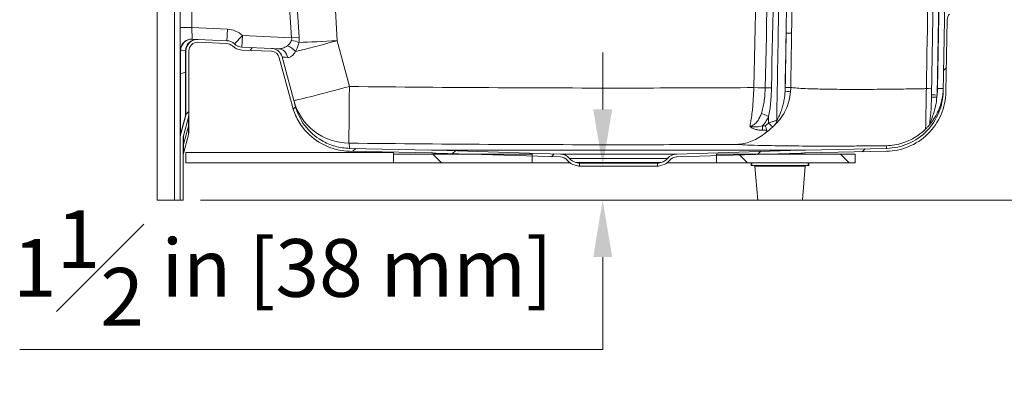
# Model space of a CAD drawing. Units: inches. Extents: x 1 to 206, y 5 to 269.
# Drawn here: x 134 to 177, y 143 to 159 of the extents above; entities that cross this region are included whole.
import ezdxf

# ---------------------------------------------------------------- set-up
doc = ezdxf.new("R2010")
doc.units = ezdxf.units.IN
doc.header["$LTSCALE"] = 25
doc.header["$MEASUREMENT"] = 0
for name, color, linetype, lineweight in [('Dimension (ANSI)', 7, 'Continuous', 18), ('Hatch (ANSI)', 7, 'Continuous', 18), ('Visible (ANSI)', 7, 'Continuous', 18), ('Visible Narrow (ANSI)', 7, 'Continuous', 18)]:
    doc.layers.add(name, color=color, linetype=linetype, lineweight=lineweight)
doc.styles.add('Cut Sheet', font='times.ttf')
doc.dimstyles.new('Cut Sheet', dxfattribs={"dimscale": 25, "dimtxt": 0.1, "dimasz": 0.098425, "dimexe": 0.03, "dimexo": 0.03, "dimgap": 0.0125, "dimtad": 1, "dimdec": 3, "dimrnd": 1e-08, "dimzin": 3, "dimdsep": 46, "dimlunit": 5, "dimtxsty": 'Cut Sheet', "dimcen": 0.09, "dimdle": 0.025, "dimclrd": 256, "dimclre": 256, "dimclrt": 256, "dimadec": 0, "dimazin": 3, "dimtfac": 1, "dimtofl": 0, "dimtmove": 0, "dimatfit": 3, "dimfxl": 1, "dimfrac": 1, "dimtolj": 1, "dimtzin": 12, "dimlwd": -1, "dimlwe": -1, "dimarcsym": 0})

# ---------------------------------------------------------------- blocks, each defined once
blk = doc.blocks.new('*D14')
at = {"layer": 'Defpoints', "color": 0, "transparency": 16777216}
for p in [(173.605, 192.898), (181.105, 192.898), (141.229, 150.89)]:
    blk.add_point(p, dxfattribs=at)
at = {"layer": 'Dimension (ANSI)', "transparency": 16777216}
for p, q in [((174.355, 192.898), (181.855, 192.898)), ((181.105, 153.351), (181.105, 190.438)), ((141.979, 150.89), (181.855, 150.89))]:
    blk.add_line(p, q, dxfattribs=at)
for points in [[(180.695, 190.438), (181.515, 190.438), (181.105, 192.898)], [(180.695, 153.351), (181.515, 153.351), (181.105, 150.89)]]:
    blk.add_solid(points, dxfattribs=at)
at = {"layer": 'Dimension (ANSI)', "transparency": 16777216, "insert": (177.496, 171.894), "char_height": 2.5, "attachment_point": 2, "rotation": 90, "style": 'Cut Sheet'}
blk.add_mtext('\\A1;42 in [1067 mm]', dxfattribs=at)
blk = doc.blocks.new('*D15')
at = {"layer": 'Defpoints', "color": 0, "transparency": 16777216}
for p in [(173.605, 213.398), (187.355, 213.398), (141.229, 150.89)]:
    blk.add_point(p, dxfattribs=at)
at = {"layer": 'Dimension (ANSI)', "transparency": 16777216}
for p, q in [((174.355, 213.398), (188.105, 213.398)), ((187.355, 153.351), (187.355, 210.938)), ((141.979, 150.89), (188.105, 150.89))]:
    blk.add_line(p, q, dxfattribs=at)
for points in [[(186.945, 210.938), (187.765, 210.938), (187.355, 213.398)], [(186.945, 153.351), (187.765, 153.351), (187.355, 150.89)]]:
    blk.add_solid(points, dxfattribs=at)
at = {"layer": 'Dimension (ANSI)', "transparency": 16777216, "insert": (181.32, 182.144), "char_height": 2.5, "attachment_point": 2, "rotation": 90, "style": 'Cut Sheet'}
blk.add_mtext('\\A1;62{\\H1x;\\S1#2;} in [1588 mm]', dxfattribs=at)
blk = doc.blocks.new('*D19')
at = {"layer": 'Defpoints', "color": 0, "transparency": 16777216}
for p in [(159.418, 152.368), (141.229, 150.89), (159.418, 150.89)]:
    blk.add_point(p, dxfattribs=at)
at = {"layer": 'Dimension (ANSI)', "transparency": 16777216}
for p, q in [((159.418, 154.828), (159.418, 157.289)), ((141.979, 150.89), (160.168, 150.89)), ((159.418, 148.429), (159.418, 145.969)), ((159.418, 144.42), (159.418, 145.969)), ((134.147, 144.42), (159.418, 144.42))]:
    blk.add_line(p, q, dxfattribs=at)
for points in [[(159.008, 154.828), (159.828, 154.828), (159.418, 152.368)], [(159.008, 148.429), (159.828, 148.429), (159.418, 150.89)]]:
    blk.add_solid(points, dxfattribs=at)
at = {"layer": 'Dimension (ANSI)', "transparency": 16777216, "insert": (145.552, 150.456), "char_height": 2.5, "attachment_point": 2, "style": 'Cut Sheet'}
blk.add_mtext('\\A1;1{\\H1x;\\S1#2;} in [38 mm]', dxfattribs=at)

msp = doc.modelspace()

# ---------------------------------------------------------------- hatches: boundary and pattern name
at = {"layer": 'Hatch (ANSI)'}
h = msp.add_hatch(dxfattribs=at)
h.set_pattern_fill('ANSI31', color=256, scale=25, style=0)
edge = h.paths.add_edge_path()
edge.add_ellipse((168.62441, 133.06778), major_axis=(-19.99569, -0.41536), ratio=1, start_angle=270, end_angle=270.6)
edge.add_line((167.99969, 153.05802), (162.62436, 152.89003))
edge.add_ellipse((162.62436, 152.39003), major_axis=(-0.5, 0), ratio=1, start_angle=270, end_angle=321.394621)
edge.add_ellipse((161.84289, 153.01398), major_axis=(-0.31198, -0.39073), ratio=1, start_angle=51.275379, end_angle=90, ccw=False)
edge.add_line((161.95256, 152.52616), (161.84601, 152.50221))
edge.add_ellipse((161.73635, 152.99003), major_axis=(-0.48782, -0.10967), ratio=1, start_angle=77.33, end_angle=90, ccw=False)
edge.add_line((161.73635, 152.49003), (161.79186, 152.49003))
edge.add_line((161.79186, 152.49003), (161.79186, 152.3675))
edge.add_ellipse((161.73635, 152.99003), major_axis=(0.62253, 0.05551), ratio=1, start_angle=270, end_angle=277.574532)
edge.add_line((161.87343, 152.38025), (161.97998, 152.4042))
edge.add_ellipse((161.84289, 153.01398), major_axis=(0.60978, 0.13708), ratio=1, start_angle=270, end_angle=308.724621)
edge.add_ellipse((162.62436, 152.39003), major_axis=(-0.29305, 0.23398), ratio=1, start_angle=308.605379, end_angle=360, ccw=False)
edge.add_ellipse((162.62436, 152.39003), major_axis=(0.375, 0), ratio=1, start_angle=89.723058, end_angle=90, ccw=False)
edge.add_line((162.62617, 152.76503), (164.35436, 152.81904))
edge.add_line((164.35436, 152.81904), (166.62611, 152.89003))
edge.add_line((166.62611, 152.89003), (168.00359, 152.93308))
edge.add_ellipse((168.62441, 133.06778), major_axis=(19.8653, 0.62082), ratio=1, start_angle=89.4, end_angle=90, ccw=False)
edge.add_line((168.21165, 152.93849), (171.72796, 153.01153))
edge.add_spline(control_points=[(171.72796, 153.01153), (172.04754, 153.01817), (172.36325, 153.08313), (172.97628, 153.33161), (173.26495, 153.52065), (173.75359, 153.99876), (173.94887, 154.28325), (174.21941, 154.91106), (174.29207, 155.24839), (174.29804, 155.59016)], knot_values=[-10.24965729, -10.24965729, -10.24965729, -10.24965729, -7.81386608, -7.81386608, -5.20924405, -5.20924405, -2.60462203, -2.60462203, 0, 0, 0, 0], degree=3, periodic=0)
edge.add_line((174.29804, 155.59016), (174.35249, 158.70948))
edge.add_ellipse((174.72743, 158.70294), major_axis=(0.00654, 0.37494), ratio=1, start_angle=48.593676, end_angle=90, ccw=False)
edge.add_ellipse((173.98905, 159.37732), major_axis=(0.42149, 0.46149), ratio=1, start_angle=270, end_angle=311.406324)
edge.add_line((174.61395, 159.36642), (174.85005, 172.89221))
edge.add_ellipse((174.97503, 172.89003), major_axis=(0.00218, 0.12498), ratio=1, start_angle=1, end_angle=90, ccw=False)
edge.add_line((174.97503, 173.01503), (175.72936, 173.01503))
edge.add_ellipse((175.72936, 173.39003), major_axis=(0.375, 0), ratio=1, start_angle=270, end_angle=360)
edge.add_line((176.10436, 173.39003), (176.10436, 174.14003))
edge.add_line((176.10436, 174.14003), (175.97936, 174.14003))
edge.add_line((175.97936, 174.14003), (175.97936, 173.39003))
edge.add_ellipse((175.72936, 173.39003), major_axis=(0, -0.25), ratio=1, start_angle=0, end_angle=90, ccw=False)
edge.add_line((175.72936, 173.14003), (174.97936, 173.14003))
edge.add_line((174.97936, 173.14003), (174.97503, 173.14003))
edge.add_ellipse((174.97503, 172.89003), major_axis=(-0.25, 0), ratio=1, start_angle=270, end_angle=359)
edge.add_line((174.72507, 172.8944), (174.48897, 159.3686))
edge.add_ellipse((173.98905, 159.37732), major_axis=(-0.00873, -0.49992), ratio=1, start_angle=48.593676, end_angle=90, ccw=False)
edge.add_ellipse((174.72743, 158.70294), major_axis=(-0.33719, -0.36919), ratio=1, start_angle=270, end_angle=311.406324)
edge.add_line((174.22751, 158.71167), (174.17306, 155.59234))
edge.add_spline(control_points=[(174.17306, 155.59234), (174.16775, 155.28795), (174.10688, 154.98707), (173.87217, 154.40245), (173.69304, 154.12693), (173.23925, 153.66006), (172.96893, 153.47317), (172.37186, 153.21354), (172.05083, 153.14327), (171.72536, 153.13651)], knot_values=[-9.76157837, -9.76157837, -9.76157837, -9.76157837, -7.44177722, -7.44177722, -4.96118481, -4.96118481, -2.48059241, -2.48059241, 0, 0, 0, 0], degree=3, periodic=0)
edge.add_line((171.72536, 153.13651), (168.20905, 153.06347))
edge = h.paths.add_edge_path()
edge.add_ellipse((141.85436, 157.35681), major_axis=(-0.49952, 0.02181), ratio=1, start_angle=270, end_angle=362.5)
edge.add_line((141.35436, 157.35681), (141.35436, 154.6529))
edge.add_ellipse((140.85436, 154.6529), major_axis=(0, -0.5), ratio=1, start_angle=75, end_angle=90, ccw=False)
edge.add_line((141.33732, 154.52349), (141.12139, 153.71764))
edge.add_ellipse((141.60436, 153.58823), major_axis=(-0.12941, -0.48296), ratio=1, start_angle=270, end_angle=285)
edge.add_line((141.10436, 153.58823), (141.10436, 150.89003))
edge.add_line((141.10436, 150.89003), (141.22936, 150.89003))
edge.add_line((141.22936, 150.89003), (141.22936, 153.58823))
edge.add_ellipse((141.60436, 153.58823), major_axis=(0, 0.375), ratio=1, start_angle=75, end_angle=90, ccw=False)
edge.add_line((141.24213, 153.68529), (141.45806, 154.49113))
edge.add_ellipse((140.85436, 154.6529), major_axis=(0.16176, 0.6037), ratio=1, start_angle=270, end_angle=285)
edge.add_line((141.47936, 154.6529), (141.47936, 157.35681))
edge.add_ellipse((141.85436, 157.35681), major_axis=(0, 0.375), ratio=1, start_angle=357.5, end_angle=450, ccw=False)
edge.add_line((141.87071, 157.73145), (143.12069, 157.67688))
edge.add_ellipse((143.10434, 157.30223), major_axis=(0.37464, -0.01636), ratio=1, start_angle=48.590378, end_angle=90, ccw=False)
edge.add_ellipse((143.79786, 158.02267), major_axis=(0.45027, -0.43345), ratio=1, start_angle=270, end_angle=311.409622)
edge.add_line((143.7706, 157.39826), (145.05486, 157.34219))
edge.add_ellipse((145.0385, 156.96755), major_axis=(0.37464, -0.01636), ratio=1, start_angle=17.5, end_angle=90, ccw=False)
edge.add_line((145.40072, 157.06461), (145.96538, 154.95728))
edge.add_spline(control_points=[(145.96538, 154.95728), (146.02314, 154.74173), (146.10815, 154.53441), (146.32856, 154.14631), (146.46306, 153.96711), (146.85684, 153.56198), (147.14067, 153.36574), (147.76759, 153.09313), (148.10468, 153.01935), (148.44642, 153.01225)], knot_values=[-8.61019091, -8.61019091, -8.61019091, -8.61019091, -6.90971748, -6.90971748, -5.20924405, -5.20924405, -2.60462203, -2.60462203, 0, 0, 0, 0], degree=3, periodic=0)
edge.add_line((148.44642, 153.01225), (151.99706, 152.93849))
edge.add_ellipse((151.5843, 133.06778), major_axis=(19.87071, -0.41276), ratio=1, start_angle=89.4, end_angle=90, ccw=False)
edge.add_line((152.20512, 152.93308), (153.5826, 152.89003))
edge.add_line((153.5826, 152.89003), (156.35436, 152.80341))
edge.add_line((156.35436, 152.80341), (157.58254, 152.76503))
edge.add_ellipse((157.58436, 152.39003), major_axis=(0.375, 0.00181), ratio=1, start_angle=89.723058, end_angle=90, ccw=False)
edge.add_ellipse((157.58436, 152.39003), major_axis=(0.375, 0), ratio=1, start_angle=38.605379, end_angle=90, ccw=False)
edge.add_ellipse((158.36582, 153.01398), major_axis=(0.38997, -0.48841), ratio=1, start_angle=270, end_angle=308.724621)
edge.add_line((158.22873, 152.4042), (158.33528, 152.38025))
edge.add_ellipse((158.47236, 152.99003), major_axis=(0.60978, -0.13708), ratio=1, start_angle=270, end_angle=277.574532)
edge.add_line((158.41686, 152.3675), (158.41686, 152.49003))
edge.add_line((158.41686, 152.49003), (158.47236, 152.49003))
edge.add_ellipse((158.47236, 152.99003), major_axis=(-0.5, 0), ratio=1, start_angle=77.33, end_angle=90, ccw=False)
edge.add_line((158.3627, 152.50221), (158.25615, 152.52616))
edge.add_ellipse((158.36582, 153.01398), major_axis=(-0.48782, 0.10967), ratio=1, start_angle=51.275379, end_angle=90, ccw=False)
edge.add_ellipse((157.58436, 152.39003), major_axis=(-0.31198, 0.39073), ratio=1, start_angle=270, end_angle=321.394621)
edge.add_line((157.58436, 152.89003), (152.20902, 153.05802))
edge.add_ellipse((151.5843, 133.06778), major_axis=(-19.99024, 0.62473), ratio=1, start_angle=270, end_angle=270.6)
edge.add_line((151.99966, 153.06347), (148.44902, 153.13722))
edge.add_spline(control_points=[(148.44902, 153.13722), (148.23653, 153.14163), (148.02547, 153.17313), (147.61643, 153.28874), (147.42011, 153.37239), (146.95591, 153.64448), (146.7099, 153.86238), (146.31524, 154.38021), (146.17038, 154.67519), (146.08612, 154.98963)], knot_values=[-8.20018182, -8.20018182, -8.20018182, -8.20018182, -6.58068332, -6.58068332, -4.96118481, -4.96118481, -2.48059241, -2.48059241, 0, 0, 0, 0], degree=3, periodic=0)
edge.add_line((146.08612, 154.98963), (145.52147, 157.09696))
edge.add_ellipse((145.0385, 156.96755), major_axis=(-0.12941, 0.48296), ratio=1, start_angle=270, end_angle=342.5)
edge.add_line((145.06031, 157.46707), (143.77605, 157.52315))
edge.add_ellipse((143.79786, 158.02267), major_axis=(-0.49952, 0.02181), ratio=1, start_angle=48.590378, end_angle=90, ccw=False)
edge.add_ellipse((143.10434, 157.30223), major_axis=(-0.36022, 0.34676), ratio=1, start_angle=270, end_angle=311.409622)
edge.add_line((143.12615, 157.80176), (141.87616, 157.85633))
h = msp.add_hatch(dxfattribs=at)
h.set_pattern_fill('ANSI31', color=256, scale=25, angle=90, style=0)
h.paths.add_polyline_path([(170.35436, 152.51503), (170.35436, 152.89003), (166.62611, 152.89003), (164.35436, 152.89003), (164.35436, 152.81904), (164.35436, 152.51503)])
h.paths.add_polyline_path([(150.35436, 152.89003), (150.35436, 152.51503), (156.35436, 152.51503), (156.35436, 152.80341), (156.35436, 152.89003), (153.5826, 152.89003)])

# ---------------------------------------------------------------- linework, layer by layer
at = {"layer": 'Visible (ANSI)'}
for p, q in [((140.10436, 150.89003), (140.10436, 174.14003)), ((141.10436, 172.89003), (141.10436, 158.36868)), ((173.97507, 172.8944), (173.67055, 155.44848)), ((174.26125, 160.64486), (174.22751, 158.71167)), ((141.10436, 158.36868), (141.10436, 157.36793)), ((174.22751, 158.71167), (174.17306, 155.59234)), ((174.29804, 155.59016), (174.35249, 158.70948)), ((141.84209, 157.85782), (141.6316, 157.86701)), ((141.87616, 157.85633), (141.84209, 157.85782)), ((141.87071, 157.73145), (143.12069, 157.67688)), ((143.12615, 157.80176), (141.87616, 157.85633)), ((145.06031, 157.46707), (143.77605, 157.52315)), ((141.10436, 157.36793), (141.10436, 156.35579)), ((141.35436, 157.35681), (141.35436, 154.6529)), ((141.47936, 154.6529), (141.47936, 157.35681)), ((143.7706, 157.39826), (145.05486, 157.34219)), ((145.35601, 157.45416), (145.06031, 157.46707)), ((145.40072, 157.06461), (145.96538, 154.95728)), ((146.08612, 154.98963), (145.52147, 157.09696)), ((141.10436, 156.35579), (141.10436, 153.62526)), ((173.67055, 155.44848), (173.66897, 155.35837)), ((141.33732, 154.52349), (141.12139, 153.71764)), ((141.47936, 154.6529), (141.47936, 154.26028)), ((141.24213, 153.68529), (141.45806, 154.49113)), ((141.47936, 153.88887), (141.47936, 154.26028)), ((141.45806, 153.72711), (141.24213, 152.92126)), ((141.10436, 153.62526), (141.10436, 153.58823)), ((141.10436, 153.58823), (141.10436, 150.89003)), ((141.22936, 150.89003), (141.22936, 153.58823)), ((150.35436, 152.95253), (141.35436, 152.95253)), ((141.35436, 152.51503), (141.35436, 152.95253)), ((148.44642, 153.01225), (151.99706, 152.93849)), ((151.99966, 153.06347), (148.44902, 153.13722)), ((150.35436, 152.89003), (150.35436, 152.95253)), ((150.35436, 152.89003), (150.35436, 152.51503)), ((156.35436, 152.89003), (150.35436, 152.89003)), ((152.20512, 152.93308), (157.58254, 152.76503)), ((157.58436, 152.89003), (152.20902, 153.05802)), ((156.35436, 152.51503), (156.35436, 152.89003)), ((162.62436, 152.89003), (157.58436, 152.89003)), ((167.99969, 153.05802), (162.62436, 152.89003)), ((162.62617, 152.76503), (168.00359, 152.93308)), ((170.35436, 152.89003), (164.35436, 152.89003)), ((164.35436, 152.89003), (164.35436, 152.51503)), ((171.72536, 153.13651), (168.20905, 153.06347)), ((168.21165, 152.93849), (171.72796, 153.01153)), ((170.35436, 152.51503), (170.35436, 152.89003)), ((150.35436, 152.51503), (141.35436, 152.51503)), ((150.35436, 152.51503), (156.35436, 152.51503)), ((157.98942, 152.51503), (156.35436, 152.51503)), ((157.58617, 152.76503), (157.58254, 152.76503)), ((158.22873, 152.4042), (158.33528, 152.38025)), ((158.3627, 152.50221), (158.25615, 152.52616)), ((158.41686, 152.3675), (158.41686, 152.49003)), ((158.41686, 152.49003), (158.47236, 152.49003)), ((161.79186, 152.3675), (158.41686, 152.3675)), ((158.47236, 152.49003), (161.73635, 152.49003)), ((161.73635, 152.49003), (161.79186, 152.49003)), ((161.79186, 152.49003), (161.79186, 152.3675)), ((161.95256, 152.52616), (161.84601, 152.50221)), ((161.87343, 152.38025), (161.97998, 152.4042)), ((164.35436, 152.51503), (162.21929, 152.51503)), ((162.62617, 152.76503), (162.62254, 152.76503)), ((164.35436, 152.51503), (170.35436, 152.51503)), ((165.85436, 152.51503), (165.85436, 152.39003)), ((165.88561, 152.39003), (165.85436, 152.39003)), ((168.32311, 152.39003), (165.88561, 152.39003)), ((168.35436, 152.39003), (168.32311, 152.39003)), ((168.35436, 152.39003), (168.35436, 152.51503)), ((166.13769, 150.89003), (166.01016, 152.36148)), ((168.07102, 150.89003), (168.19855, 152.36148)), ((140.10436, 150.89003), (140.85436, 150.89003)), ((140.85436, 150.89003), (141.10436, 150.89003)), ((141.10436, 150.89003), (141.22936, 150.89003)), ((168.07102, 150.89003), (166.13769, 150.89003))]:
    msp.add_line(p, q, dxfattribs=at)
for centre, radius, start, end in [((174.72743, 158.70294), 0.375, 137.593676, 179), ((141.85436, 157.35681), 0.5, 87.5, 180), ((141.85436, 157.35681), 0.375, 87.5, 180), ((143.10434, 157.30223), 0.375, 46.090378, 87.5), ((143.10434, 157.30223), 0.5, 46.090378, 87.5), ((143.79786, 158.02267), 0.625, 226.090378, 267.5), ((143.79786, 158.02267), 0.5, 226.090378, 267.5), ((145.0385, 156.96755), 0.375, 15, 87.5), ((145.0385, 156.96755), 0.5, 15, 87.5), ((140.85436, 154.6529), 0.5, 345, 0), ((140.85436, 154.6529), 0.625, 345, 0), ((141.60436, 153.58823), 0.5, 165, 180), ((141.60436, 153.58823), 0.375, 165, 180), ((140.85436, 153.88887), 0.625, 345, 0), ((141.60436, 152.82421), 0.375, 165, 180), ((151.5843, 133.06778), 19.875, 88.21, 88.81), ((151.5843, 133.06778), 20, 88.21, 88.81), ((157.58436, 152.39003), 0.5, 38.605379, 90), ((162.62436, 152.39003), 0.5, 90, 141.394621), ((168.62441, 133.06778), 20, 91.19, 91.79), ((168.62441, 133.06778), 19.875, 91.19, 91.79), ((157.58436, 152.39003), 0.375, 38.605379, 90.276942), ((158.36582, 153.01398), 0.625, 218.605379, 257.33), ((158.36582, 153.01398), 0.5, 218.605379, 257.33), ((158.47236, 152.99003), 0.625, 257.33, 264.904532), ((158.47236, 152.99003), 0.5, 257.33, 270), ((161.73635, 152.99003), 0.5, 270, 282.67), ((161.73635, 152.99003), 0.625, 275.095468, 282.67), ((161.84289, 153.01398), 0.5, 282.67, 321.394621), ((161.84289, 153.01398), 0.625, 282.67, 321.394621), ((162.62436, 152.39003), 0.375, 89.723058, 141.394621), ((165.97903, 152.35878), 0.03125, 4.953257, 90), ((168.22968, 152.35878), 0.03125, 90, 175.046743)]:
    msp.add_arc(centre, radius, start, end, dxfattribs=at)
for points, knots in [([(174.17306, 155.59234), (174.16775, 155.28795), (174.10688, 154.98707), (173.87217, 154.40245), (173.69304, 154.12693), (173.23925, 153.66006), (172.96893, 153.47317), (172.37186, 153.21354), (172.05083, 153.14327), (171.72536, 153.13651)], [-9.76157837, -9.76157837, -9.76157837, -9.76157837, -7.44177722, -7.44177722, -4.96118481, -4.96118481, -2.48059241, -2.48059241, 0, 0, 0, 0]), ([(171.72796, 153.01153), (172.04754, 153.01817), (172.36325, 153.08313), (172.97628, 153.33161), (173.26495, 153.52065), (173.75359, 153.99876), (173.94887, 154.28325), (174.21941, 154.91106), (174.29207, 155.24839), (174.29804, 155.59016)], [-10.24965729, -10.24965729, -10.24965729, -10.24965729, -7.81386608, -7.81386608, -5.20924405, -5.20924405, -2.60462203, -2.60462203, 0, 0, 0, 0]), ([(145.96538, 154.95728), (146.02314, 154.74173), (146.10815, 154.53441), (146.32856, 154.14631), (146.46306, 153.96711), (146.85684, 153.56198), (147.14067, 153.36574), (147.76759, 153.09313), (148.10468, 153.01935), (148.44642, 153.01225)], [-8.61019091, -8.61019091, -8.61019091, -8.61019091, -6.90971748, -6.90971748, -5.20924405, -5.20924405, -2.60462203, -2.60462203, 0, 0, 0, 0]), ([(148.44902, 153.13722), (148.23653, 153.14163), (148.02547, 153.17313), (147.61643, 153.28874), (147.42011, 153.37239), (146.95591, 153.64448), (146.7099, 153.86238), (146.31524, 154.38021), (146.17038, 154.67519), (146.08612, 154.98963)], [-8.20018182, -8.20018182, -8.20018182, -8.20018182, -6.58068332, -6.58068332, -4.96118481, -4.96118481, -2.48059241, -2.48059241, 0, 0, 0, 0]), ([(166.46676, 154.10814), (166.46682, 154.10797), (166.46689, 154.10779), (166.47388, 154.08876), (166.48076, 154.06997), (166.49415, 154.03318), (166.50064, 154.01526), (166.51694, 153.97013), (166.52604, 153.94476), (166.5336, 153.92369)], [-0.560454114, -0.560454114, -0.560454114, -0.560454114, -0.55902305, -0.55902305, -0.406094143, -0.406094143, -0.252703307, -0.252703307, 0, 0, 0, 0]), ([(173.6138, 154.19361), (173.60961, 154.18854), (173.6051, 154.18312), (173.58937, 154.16432), (173.57736, 154.15019), (173.54816, 154.11656), (173.52922, 154.09528), (173.47971, 154.04162), (173.44771, 154.00848), (173.41458, 153.97593)], [0.381717897, 0.381717897, 0.381717897, 0.381717897, 0.44434413, 0.44434413, 0.587934673, 0.587934673, 0.785294905, 0.785294905, 1.064529236, 1.064529236, 1.064529236, 1.064529236]), ([(173.68331, 154.28189), (173.68316, 154.28169), (173.68301, 154.28149), (173.66424, 154.2565), (173.64684, 154.23431), (173.6254, 154.20773), (173.61952, 154.20053), (173.6138, 154.19361)], [-0.002202828, -0.002202828, -0.002202828, -0.002202828, 0, 0, 0.273310281, 0.273310281, 0.37515226, 0.37515226, 0.37515226, 0.37515226]), ([(166.47453, 153.80303), (166.45086, 153.78434), (166.42695, 153.76608), (166.21559, 153.61025), (166.02063, 153.50384), (165.62917, 153.35621), (165.43128, 153.31496), (165.23726, 153.30891), (165.2369, 153.3089), (165.23653, 153.30889)], [-5.01237486, -5.01237486, -5.01237486, -5.01237486, -4.7098543, -4.7098543, -2.36356211, -2.36356211, 0, 0, 0.00446533, 0.00446533, 0.00446533, 0.00446533]), ([(166.47453, 153.80303), (166.50188, 153.82463), (166.52018, 153.84678), (166.53298, 153.8755), (166.53538, 153.88317), (166.5382, 153.90184), (166.53747, 153.9129), (166.5336, 153.92369)], [0, 0, 0, 0, 0.345838745, 0.345838745, 0.466504743, 0.466504743, 0.634408779, 0.634408779, 0.634408779, 0.634408779]), ([(173.41458, 153.97593), (173.3095, 153.87268), (173.19732, 153.78037), (172.877, 153.55835), (172.6567, 153.4496), (172.197, 153.29876), (171.95606, 153.25657), (171.71162, 153.25012), (171.71115, 153.25011), (171.71068, 153.2501)], [5.41879259, 5.41879259, 5.41879259, 5.41879259, 6.74828768, 6.74828768, 9.0612952, 9.0612952, 11.3870626, 11.3870626, 11.39151358, 11.39151358, 11.39151358, 11.39151358])]:
    msp.add_open_spline(points, degree=3, knots=knots, dxfattribs=at)
at = {"layer": 'Visible Narrow (ANSI)'}
for p, q in [((140.85436, 172.89003), (140.85436, 150.89003)), ((141.60436, 158.36868), (141.60436, 172.89003)), ((147.9094, 157.80069), (147.11837, 172.8944)), ((166.35385, 172.8944), (165.96428, 155.76896)), ((173.91179, 155.44848), (174.21631, 172.8944)), ((174.23383, 172.8944), (173.9342, 155.72847)), ((141.10436, 158.36868), (141.60436, 158.36868)), ((141.62616, 157.86735), (141.60436, 158.36868)), ((143.14796, 158.30128), (141.60436, 158.36868)), ((143.12615, 157.80176), (143.14796, 158.30128)), ((143.4511, 157.66245), (143.79786, 158.02267)), ((143.79786, 158.02267), (143.77605, 157.52315)), ((145.93362, 157.92942), (143.79786, 158.02267)), ((146.26093, 157.95316), (145.93362, 157.92942)), ((148.44049, 155.81864), (147.9094, 157.80069)), ((141.12139, 156.36707), (141.12139, 157.37921)), ((141.12683, 157.37877), (141.33732, 157.36958)), ((141.33732, 157.36958), (141.33732, 156.4373)), ((141.12139, 156.36707), (141.33732, 156.4373)), ((141.12139, 153.7518), (141.12139, 156.36707)), ((141.33732, 156.4373), (141.33732, 154.53975)), ((141.12139, 153.7518), (141.33732, 154.53975)), ((141.33732, 154.53975), (141.33732, 154.52349)), ((166.60992, 154.51941), (166.60494, 154.2342)), ((141.24213, 153.30294), (141.45806, 154.10024)), ((141.45806, 154.10024), (141.45806, 154.49113)), ((141.45806, 154.10024), (141.45806, 153.72711)), ((141.12139, 153.71764), (141.12139, 153.7518)), ((141.24213, 153.68529), (141.24213, 153.30294)), ((141.24213, 152.92126), (141.24213, 153.30294)), ((168.20905, 153.06347), (151.99966, 153.06347)), ((152.20902, 153.05802), (167.99969, 153.05802)), ((162.23362, 152.70201), (157.97509, 152.70201)), ((158.25615, 152.52616), (161.95256, 152.52616)), ((161.84601, 152.50221), (158.3627, 152.50221)), ((165.88561, 152.39003), (165.88561, 152.51503)), ((168.32311, 152.51503), (168.32311, 152.39003)), ((168.19855, 152.36148), (166.01016, 152.36148))]:
    msp.add_line(p, q, dxfattribs=at)
msp.add_arc((143.10434, 157.30223), 1, 46.090378, 87.5, dxfattribs=at)
for centre, major_axis, ratio, start_param, end_param in [((141.10176, 287.74177), (9.00869, -171.89599), 0.0174285, 5.44319031, 5.56740321), ((141.10176, 287.74177), (9.00823, -171.88729), 0.01452448, 5.4432892, 5.56740321), ((167.35904, 158.13559), (0.24997, -0.0038), 0.01693033, 4.74755172, 6.14078682), ((141.60436, 157.36793), (-0.5, 0), 0.9997915, 4.66876483, 6.28318531), ((141.60436, 157.36793), (0.05976, 0.49642), 0.96588862, 0.07885898, 1.6639889), ((141.60979, 157.36749), (0.02181, 0.49952), 0.96617597, 0, 1.59039458), ((141.82028, 157.3583), (0.02181, 0.49952), 0.96617597, 0, 1.59039458), ((141.63314, 158.36742), (-0.00651, 0.50053), 0.53259833, 3.09100621, 3.11140762), ((145.73364, 157.22693), (0.41801, -0.27435), 0.65532329, 1.05480586, 1.94292847), ((145.91989, 157.70094), (0.49078, -0.09557), 0.22646372, 0.87394401, 1.60470569), ((147.9094, 157.84432), (-2.41481, -0.64705), 0.0168579, 0.71696364, 1.5662793), ((147.9094, 157.84432), (2.49657, 0.13084), 0.0174285, 3.98521524, 4.71147559), ((141.60436, 157.36793), (-0.5, 0), 0.08715574, 6.02138592, 6.28318531), ((141.15018, 158.3787), (-0.0218, -0.99998), 0.26679349, 6.25695657, 6.27735798), ((140.85436, 157.40047), (-0.49999, 0.04399), 0.08649123, 3.14920245, 3.41100184), ((145.3342, 156.95464), (0.02181, 0.49952), 0.89752786, 4.99537028, 6.28318531), ((148.1811, 156.83034), (-2.65963, 0.26663), 0.00294936, 5.84701806, 6.28430123), ((141.60436, 156.35579), (-0.5, 0), 0.08715574, 6.02138592, 6.28318531), ((140.85436, 156.44858), (0.5, 0), 0.08715574, 6.02138592, 6.28318531), ((148.44049, 155.86227), (-2.41481, -0.64705), 0.0168579, 0, 1.5662793), ((148.44049, 155.86227), (-0.02697, -2.49985), 0.00018831, 0.01774985, 1.55334405), ((167.32333, 155.78187), (0.24997, -0.00378), 0.01693299, 4.74755044, 6.13567581), ((165.96428, 155.77768), (0.49987, -0.01137), 0.01744789, 4.71278588, 6.17248799), ((166.83366, 155.75622), (-0.3749, 0.00859), 0.01592084, 4.98551282, 6.17249082), ((167.3145, 155.61492), (0.24897, -0.02262), 0.01423237, 4.74872737, 6.13419816), ((173.42541, 155.72928), (0.24996, -0.00436), 0.01606836, 4.79507211, 6.28318531), ((173.91894, 155.354), (-0.24996, 0.00436), 0.02111568, 4.77324879, 6.28318532), ((173.92051, 155.44412), (-0.24996, 0.00436), 0.0168512, 4.7475897, 6.28318531), ((173.92547, 155.73284), (0.24996, -0.00436), 0.0168512, 4.7475897, 6.28318531), ((148.44049, 155.86227), (-2.41481, -0.64705), 0.99983017, 0, 1.29825562), ((140.85436, 154.66628), (0.5, 0), 0.97778898, 6.02138592, 6.28318531), ((166.60992, 154.51286), (-0.34418, 0.14889), 0.01601828, 4.71931822, 5.86269643), ((140.85436, 154.26028), (0.625, 0), 0.98938854, 6.02138592, 6.28318531), ((166.3457, 154.11172), (-0.0016, 0.24999), 0.00011197, 1.58825398, 2.42948961), ((166.60494, 154.23856), (0.17603, -0.17752), 0.01228986, 4.72478159, 6.21730285), ((166.72487, 154.35783), (0.1584, -0.19342), 0.9065854, 0.18454173, 0.90904774), ((141.60436, 153.62526), (-0.5, 0), 0.97778898, 6.02138592, 6.28318531), ((141.60436, 153.20692), (-0.375, 0), 0.98938854, 6.02138592, 6.28318531)]:
    msp.add_ellipse(centre, major_axis=major_axis, ratio=ratio, start_param=start_param, end_param=end_param, dxfattribs=at)
for points, knots in [([(166.85249, 172.89602), (166.78974, 170.14921), (166.72697, 167.4024), (166.59649, 161.6922), (166.52877, 158.72881), (166.46107, 155.76542)], [1.65111473, 1.65111473, 1.65111473, 1.65111473, 22.5900372, 22.5900372, 45.1800744, 45.1800744, 45.1800744, 45.1800744]), ([(166.73267, 155.76428), (166.79249, 158.7278), (166.85233, 161.69133), (166.96763, 167.40182), (167.0231, 170.14879), (167.07856, 172.89576)], [-45.1800744, -45.1800744, -45.1800744, -45.1800744, -22.5900372, -22.5900372, -1.65078689, -1.65078689, -1.65078689, -1.65078689]), ([(167.28615, 172.89556), (167.25415, 171.07314), (167.22216, 169.25073), (167.16111, 165.77381), (167.13205, 164.1193), (167.103, 162.46479), (167.07709, 160.98917), (167.05118, 159.51354), (167.00369, 156.80937), (166.98211, 155.58082), (166.96054, 154.35227)], [1.62268372, 1.62268372, 1.62268372, 1.62268372, 15.51364075, 15.51364075, 28.12482146, 28.12482146, 28.12482146, 39.37244099, 39.37244099, 48.73683519, 48.73683519, 48.73683519, 48.73683519]), ([(167.5966, 172.14855), (167.55813, 169.81233), (167.51983, 167.47612), (167.44356, 162.80367), (167.40558, 160.46745), (167.36776, 158.13122)], [0, 0, 0, 0, 17.80695583, 17.80695583, 35.61391165, 35.61391165, 35.61391165, 35.61391165]), ([(167.60647, 158.13122), (167.64217, 160.46749), (167.67813, 162.80375), (167.75056, 167.47626), (167.78705, 169.81251), (167.82381, 172.14876)], [-35.61391165, -35.61391165, -35.61391165, -35.61391165, -17.80695583, -17.80695583, 0, 0, 0, 0]), ([(173.72246, 172.14876), (173.67646, 169.41147), (173.63041, 166.67417), (173.53825, 161.19955), (173.49214, 158.46224), (173.44599, 155.72492)], [0, 0, 0, 0, 20.86425911, 20.86425911, 41.72851822, 41.72851822, 41.72851822, 41.72851822]), ([(145.93362, 157.92942), (145.93723, 157.91017), (145.93833, 157.89074), (145.93533, 157.8524), (145.93123, 157.8335), (145.92489, 157.81526)], [0, 0, 0, 0, 0.29263694, 0.29263694, 0.58527388, 0.58527388, 0.58527388, 0.58527388]), ([(146.25148, 157.72484), (146.25712, 157.7615), (146.2609, 157.7994), (146.26413, 157.87609), (146.26358, 157.91485), (146.26093, 157.95316)], [-0.58527388, -0.58527388, -0.58527388, -0.58527388, -0.29263694, -0.29263694, 0, 0, 0, 0]), ([(167.32322, 155.61056), (167.33751, 156.41909), (167.35179, 157.22761), (167.36664, 158.06783), (167.3672, 158.09953), (167.36776, 158.13122)], [-45.53522391, -45.53522391, -45.53522391, -45.53522391, -39.37244099, -39.37244099, -39.13083526, -39.13083526, -39.13083526, -39.13083526]), ([(145.74914, 157.58186), (145.70324, 157.54663), (145.65062, 157.51835), (145.53257, 157.47208), (145.4658, 157.45735), (145.38668, 157.45355), (145.37124, 157.4535), (145.35601, 157.45416)], [0, 0, 0, 0, 0.87366581, 0.87366581, 1.94557439, 1.94557439, 2.20869816, 2.20869816, 2.20869816, 2.20869816]), ([(145.92489, 157.81526), (145.91362, 157.78287), (145.89815, 157.75146), (145.86718, 157.70284), (145.85357, 157.68449), (145.81858, 157.64304), (145.79591, 157.62054), (145.76431, 157.59379), (145.75677, 157.58772), (145.74914, 157.58186)], [-3.6761573, -3.6761573, -3.6761573, -3.6761573, -3.1563268, -3.1563268, -2.81696379, -2.81696379, -2.34315819, -2.34315819, -2.1988058, -2.1988058, -2.1988058, -2.1988058]), ([(146.09627, 157.32982), (146.10285, 157.33985), (146.10937, 157.35024), (146.13672, 157.39592), (146.15647, 157.43421), (146.18719, 157.50449), (146.19922, 157.53555), (146.22684, 157.61763), (146.2409, 157.67049), (146.25148, 157.72484)], [2.1988058, 2.1988058, 2.1988058, 2.1988058, 2.34315819, 2.34315819, 2.81696379, 2.81696379, 3.1563268, 3.1563268, 3.6761573, 3.6761573, 3.6761573, 3.6761573]), ([(145.7708, 157.07532), (145.78366, 157.07411), (145.79667, 157.07431), (145.86318, 157.08236), (145.91879, 157.11184), (146.01616, 157.20389), (146.05921, 157.26001), (146.09627, 157.32982)], [-2.20869816, -2.20869816, -2.20869816, -2.20869816, -1.94557439, -1.94557439, -0.87366581, -0.87366581, 0, 0, 0, 0]), ([(165.96428, 155.76896), (164.42062, 155.75959), (162.87693, 155.75365), (161.33324, 155.7516), (159.18442, 155.74875), (157.03557, 155.75354), (152.73795, 155.77697), (150.58918, 155.79546), (148.44049, 155.81864)], [20.98495955, 20.98495955, 20.98495955, 20.98495955, 32.74789012, 32.74789012, 32.74789012, 49.12183518, 49.12183518, 65.49578024, 65.49578024, 65.49578024, 65.49578024]), ([(167.33206, 155.7775), (167.33164, 155.74965), (167.33069, 155.72178), (167.32774, 155.66612), (167.32575, 155.63831), (167.32322, 155.61056)], [-0.424680063, -0.424680063, -0.424680063, -0.424680063, -0.212340031, -0.212340031, 0, 0, 0, 0]), ([(167.56067, 155.59203), (167.56348, 155.62286), (167.56572, 155.65375), (167.56902, 155.7156), (167.57009, 155.74655), (167.57058, 155.7775)], [0, 0, 0, 0, 0.212340031, 0.212340031, 0.424680063, 0.424680063, 0.424680063, 0.424680063]), ([(173.44599, 155.72492), (173.38053, 155.72365), (173.31523, 155.7224), (172.94603, 155.71554), (172.64227, 155.71051), (172.04467, 155.70209), (171.75088, 155.6987), (171.25976, 155.69446), (171.05794, 155.69318), (170.4961, 155.69095), (170.14575, 155.6913), (169.82202, 155.69348), (169.49878, 155.69565), (169.20229, 155.69964), (168.79955, 155.70806), (168.66745, 155.71144), (168.37718, 155.7204), (168.22741, 155.72633), (167.96861, 155.73932), (167.8596, 155.74638), (167.68379, 155.76128), (167.61612, 155.76924), (167.57058, 155.7775)], [16.95331727, 16.95331727, 16.95331727, 16.95331727, 17.6450756, 17.6450756, 20.87697666, 20.87697666, 24.10887772, 24.10887772, 26.46113637, 26.46113637, 30.87510419, 30.87510419, 30.87510419, 35.2822639, 35.2822639, 37.64133066, 37.64133066, 40.87056886, 40.87056886, 44.09980706, 44.09980706, 47.35333129, 47.35333129, 47.35333129, 47.35333129]), ([(165.96428, 155.76896), (165.96163, 155.61267), (165.95578, 155.45531), (165.94092, 155.19922), (165.93366, 155.09867), (165.91667, 154.9029), (165.90698, 154.80796), (165.88316, 154.60585), (165.86855, 154.5), (165.83991, 154.32092), (165.82645, 154.24561), (165.80692, 154.14739), (165.80147, 154.1211), (165.79594, 154.0954)], [0, 0, 0, 0, 0.95312167, 0.95312167, 1.58409598, 1.58409598, 2.21507028, 2.21507028, 2.96081391, 2.96081391, 3.54371582, 3.54371582, 3.76286255, 3.76286255, 3.76286255, 3.76286255]), ([(166.46107, 155.76542), (166.45868, 155.66061), (166.45375, 155.55578), (166.43827, 155.34946), (166.42774, 155.24812), (166.40076, 155.0606), (166.38501, 154.97414), (166.34635, 154.80762), (166.32341, 154.72758), (166.2967, 154.65103)], [-3.22235524, -3.22235524, -3.22235524, -3.22235524, -2.37186248, -2.37186248, -1.52136972, -1.52136972, -0.76068486, -0.76068486, 0, 0, 0, 0]), ([(166.60992, 154.51941), (166.63054, 154.61135), (166.64798, 154.70618), (166.67691, 154.89953), (166.68842, 154.99801), (166.70793, 155.20747), (166.71541, 155.31833), (166.72665, 155.54102), (166.73042, 155.65271), (166.73267, 155.76428)], [0, 0, 0, 0, 0.76068486, 0.76068486, 1.52136972, 1.52136972, 2.37186248, 2.37186248, 3.22235524, 3.22235524, 3.22235524, 3.22235524]), ([(166.91275, 154.19405), (166.92616, 154.20546), (166.94283, 154.22078), (166.98918, 154.2666), (167.02178, 154.30149), (167.07782, 154.36758), (167.1011, 154.39661), (167.1657, 154.48246), (167.20636, 154.54258), (167.26891, 154.64676), (167.29236, 154.68894), (167.35466, 154.81038), (167.39029, 154.8914), (167.44727, 155.04455), (167.47, 155.11608), (167.52453, 155.32092), (167.54831, 155.45663), (167.56067, 155.59203)], [0, 0, 0, 0, 0.29032431, 0.29032431, 0.72245145, 0.72245145, 1.0149802, 1.0149802, 1.53798378, 1.53798378, 1.87364001, 1.87364001, 2.48211732, 2.48211732, 2.99348448, 2.99348448, 3.92600372, 3.92600372, 3.92600372, 3.92600372]), ([(167.32322, 155.61056), (167.31572, 155.48864), (167.30202, 155.36637), (167.27119, 155.18174), (167.25841, 155.11726), (167.22651, 154.97919), (167.20663, 154.90613), (167.17194, 154.79666), (167.15889, 154.75864), (167.1241, 154.66477), (167.1015, 154.61062), (167.06558, 154.5334), (167.05263, 154.50731), (167.02144, 154.44798), (167.00329, 154.41674), (166.9774, 154.37589), (166.96807, 154.36231), (166.96054, 154.35227)], [-3.92600372, -3.92600372, -3.92600372, -3.92600372, -2.99348448, -2.99348448, -2.48211732, -2.48211732, -1.87364001, -1.87364001, -1.53798378, -1.53798378, -1.0149802, -1.0149802, -0.72245145, -0.72245145, -0.29032431, -0.29032431, 0, 0, 0, 0]), ([(173.44599, 155.72492), (173.44382, 155.56416), (173.44147, 155.40212), (173.43649, 155.08464), (173.43387, 154.9293), (173.43026, 154.72954), (173.42931, 154.67811), (173.42611, 154.50912), (173.42383, 154.39507), (173.42106, 154.26434), (173.42057, 154.24142), (173.42008, 154.21882)], [0, 0, 0, 0, 1.10287295, 1.10287295, 2.2057409, 2.2057409, 2.59416231, 2.59416231, 3.50155052, 3.50155052, 3.69756849, 3.69756849, 3.69756849, 3.69756849]), ([(173.66897, 155.35837), (173.66674, 155.23039), (173.66388, 155.1043), (173.65347, 154.86097), (173.64586, 154.74374), (173.63015, 154.58214), (173.62468, 154.53354), (173.61273, 154.43831), (173.60607, 154.39181), (173.59741, 154.32517), (173.59478, 154.30401), (173.59283, 154.27613), (173.59248, 154.26874), (173.59236, 154.25009), (173.59316, 154.2392), (173.59774, 154.21672), (173.60259, 154.20761), (173.60954, 154.19818), (173.61169, 154.19574), (173.6138, 154.19361)], [-3.95861162, -3.95861162, -3.95861162, -3.95861162, -2.96895872, -2.96895872, -1.97930581, -1.97930581, -1.54240032, -1.54240032, -1.10549482, -1.10549482, -0.90152903, -0.90152903, -0.82685376, -0.82685376, -0.70580205, -0.70580205, -0.52313199, -0.52313199, -0.44303446, -0.44303446, -0.44303446, -0.44303446]), ([(173.68331, 154.28189), (173.68038, 154.27806), (173.67717, 154.27439), (173.667, 154.26424), (173.65932, 154.25833), (173.64501, 154.25065), (173.63842, 154.24818), (173.62648, 154.24773), (173.62105, 154.25001), (173.61882, 154.26343), (173.61986, 154.27139), (173.62385, 154.2865), (173.62587, 154.2928), (173.63442, 154.31719), (173.64259, 154.33695), (173.66874, 154.40012), (173.68772, 154.44569), (173.72362, 154.5393), (173.74076, 154.58737), (173.79303, 154.7475), (173.82366, 154.86414), (173.87273, 155.10636), (173.89118, 155.23199), (173.90383, 155.35954)], [0, 0, 0, 0, 0.11677718, 0.11677718, 0.3443036, 0.3443036, 0.52313199, 0.52313199, 0.70580205, 0.70580205, 0.82685376, 0.82685376, 0.90152903, 0.90152903, 1.10549482, 1.10549482, 1.54240032, 1.54240032, 1.97930581, 1.97930581, 2.96895872, 2.96895872, 3.95861162, 3.95861162, 3.95861162, 3.95861162]), ([(173.68331, 154.28189), (173.68459, 154.28361), (173.68586, 154.28534), (173.76662, 154.39472), (173.8375, 154.50896), (173.92476, 154.67847), (173.94919, 154.73023), (174.03556, 154.93071), (174.08551, 155.08645), (174.15405, 155.40478), (174.17262, 155.56726), (174.17544, 155.72847)], [5.22200655, 5.22200655, 5.22200655, 5.22200655, 5.23658506, 5.23658506, 6.14588675, 6.14588675, 6.53695498, 6.53695498, 7.64296127, 7.64296127, 8.74897255, 8.74897255, 8.74897255, 8.74897255]), ([(173.90383, 155.35954), (173.90529, 155.37429), (173.90668, 155.38908), (173.90934, 155.41873), (173.9106, 155.43359), (173.91179, 155.44848)], [-0.228958166, -0.228958166, -0.228958166, -0.228958166, -0.114479083, -0.114479083, 0, 0, 0, 0]), ([(166.2967, 154.65103), (166.27704, 154.59469), (166.25507, 154.54066), (166.18235, 154.38957), (166.12255, 154.2984), (166.00315, 154.17987), (165.94702, 154.14037), (165.8585, 154.10549), (165.82698, 154.09784), (165.79594, 154.0954)], [-2.82302292, -2.82302292, -2.82302292, -2.82302292, -2.26574113, -2.26574113, -1.17533523, -1.17533523, -0.40578778, -0.40578778, 0, 0, 0, 0]), ([(166.3457, 154.10736), (166.40838, 154.17298), (166.46306, 154.24686), (166.54757, 154.38647), (166.58075, 154.45198), (166.60992, 154.51941)], [1.57930205, 1.57930205, 1.57930205, 1.57930205, 2.26574113, 2.26574113, 2.82302292, 2.82302292, 2.82302292, 2.82302292]), ([(166.3457, 154.10736), (166.30522, 154.09688), (166.26345, 154.08806), (166.1782, 154.07434), (166.13487, 154.06943), (166.09043, 154.06693), (166.04316, 154.06426), (165.99443, 154.06421), (165.89816, 154.07242), (165.85084, 154.07901), (165.79594, 154.0954)], [0, 0, 0, 0, 0.38944322, 0.38944322, 0.77888645, 0.77888645, 0.77888645, 1.19318019, 1.19318019, 1.55777289, 1.55777289, 1.55777289, 1.55777289]), ([(165.79594, 154.0954), (165.82482, 154.06463), (165.86126, 154.03894), (165.94497, 153.99374), (165.99417, 153.97496), (166.04509, 153.96063), (166.09295, 153.94716), (166.1427, 153.93752), (166.24418, 153.92498), (166.29578, 153.92215), (166.34689, 153.92248)], [-1.55777289, -1.55777289, -1.55777289, -1.55777289, -1.19318019, -1.19318019, -0.77888645, -0.77888645, -0.77888645, -0.38944322, -0.38944322, 0, 0, 0, 0]), ([(166.96054, 154.35227), (166.95372, 154.35024), (166.94544, 154.34764), (166.92113, 154.33977), (166.90368, 154.33393), (166.86622, 154.32128), (166.84611, 154.31444), (166.80351, 154.3), (166.78064, 154.29226), (166.72219, 154.27263), (166.68617, 154.26067), (166.63475, 154.24386), (166.61986, 154.23902), (166.60494, 154.2342)], [0, 0, 0, 0, 0.053511999, 0.053511999, 0.139131197, 0.139131197, 0.223543857, 0.223543857, 0.312460406, 0.312460406, 0.445184948, 0.445184948, 0.498713204, 0.498713204, 0.498713204, 0.498713204]), ([(166.78045, 154.06129), (166.78604, 154.06683), (166.79161, 154.07239), (166.81086, 154.09166), (166.82432, 154.1053), (166.84614, 154.12755), (166.85467, 154.13629), (166.87052, 154.15253), (166.87799, 154.16017), (166.89188, 154.17421), (166.89832, 154.18064), (166.90725, 154.18917), (166.91028, 154.19194), (166.91275, 154.19405)], [-0.498713204, -0.498713204, -0.498713204, -0.498713204, -0.445184948, -0.445184948, -0.312460406, -0.312460406, -0.223543857, -0.223543857, -0.139131197, -0.139131197, -0.053511999, -0.053511999, 0, 0, 0, 0]), ([(173.42008, 154.21882), (173.41831, 154.13683), (173.41655, 154.05912), (173.41475, 153.98295), (173.41467, 153.97944), (173.41458, 153.97593)], [3.697568487, 3.697568487, 3.697568487, 3.697568487, 4.408933762, 4.408933762, 4.443487629, 4.443487629, 4.443487629, 4.443487629]), ([(166.34689, 153.92248), (166.40413, 153.92285), (166.46136, 153.92322), (166.5236, 153.92363), (166.5286, 153.92366), (166.5336, 153.92369)], [0, 0, 0, 0, 0.436064726, 0.436064726, 0.474161651, 0.474161651, 0.474161651, 0.474161651]), ([(148.41353, 153.36281), (150.56584, 153.33963), (152.71911, 153.32114), (157.02717, 153.29772), (159.18196, 153.29292), (161.33655, 153.29577), (162.63669, 153.29749), (163.93673, 153.30195), (165.23653, 153.30889)], [-65.49578024, -65.49578024, -65.49578024, -65.49578024, -49.12183518, -49.12183518, -32.74789012, -32.74789012, -32.74789012, -22.86745481, -22.86745481, -22.86745481, -22.86745481]), ([(148.44902, 153.13722), (148.44902, 153.13722), (148.44871, 153.14437), (148.44653, 153.1699), (148.44458, 153.18807), (148.43559, 153.25184), (148.42554, 153.30585), (148.41353, 153.36281)], [-48.76300829, -48.76300829, -48.76300829, -48.76300829, -36.57225622, -36.57225622, -24.38150415, -24.38150415, 0, 0, 0, 0]), ([(165.23653, 153.30889), (165.28166, 153.30516), (165.33343, 153.30151), (165.51356, 153.29055), (165.66537, 153.28349), (166.02564, 153.2705), (166.2341, 153.26457), (166.63805, 153.25561), (166.82186, 153.25223), (167.3822, 153.24381), (167.79462, 153.23982), (168.24413, 153.23765), (168.69432, 153.23547), (169.18138, 153.23512), (169.96219, 153.23735), (170.24262, 153.23863), (170.91311, 153.2428), (171.30858, 153.24606), (171.71068, 153.2501)], [-45.6390143, -45.6390143, -45.6390143, -45.6390143, -44.09980706, -44.09980706, -40.87056886, -40.87056886, -37.64133066, -37.64133066, -35.2822639, -35.2822639, -30.87510419, -30.87510419, -30.87510419, -26.46113637, -26.46113637, -24.10887772, -24.10887772, -20.97342797, -20.97342797, -20.97342797, -20.97342797]), ([(171.71068, 153.2501), (171.71086, 153.24793), (171.71104, 153.24577), (171.71382, 153.21343), (171.71706, 153.18665), (171.72295, 153.14793), (171.72536, 153.13651), (171.72536, 153.13651)], [-93.12556884, -93.12556884, -93.12556884, -93.12556884, -92.04047709, -92.04047709, -76.70039757, -76.70039757, -61.36031806, -61.36031806, -61.36031806, -61.36031806])]:
    msp.add_open_spline(points, degree=3, knots=knots, dxfattribs=at)
for points in [[(167.36776, 158.13122), (167.35583, 157.34665), (167.34393, 156.56208), (167.33206, 155.7775)], [(167.57058, 155.7775), (167.58251, 156.56208), (167.59448, 157.34665), (167.60647, 158.13122)], [(173.9342, 155.72847), (173.93257, 155.63524), (173.92512, 155.54155), (173.91179, 155.44848)], [(166.46676, 154.10814), (166.4264, 154.10788), (166.38605, 154.10762), (166.3457, 154.10736)], [(166.60494, 154.2342), (166.56081, 154.19043), (166.51468, 154.14834), (166.46676, 154.10814)], [(166.47453, 153.80303), (166.58358, 153.88102), (166.68614, 153.96773), (166.78045, 154.06129)]]:
    msp.add_open_spline(points, degree=3, dxfattribs=at)

# ---------------------------------------------------------------- dimensions: what is measured, and where the dimension line sits
at = {"layer": 'Dimension (ANSI)'}
for base, p1, p2, angle, text, override, picture, middle in [((187.35534, 213.39847), (141.22936, 150.89003), (173.60534, 213.39847), 90, '<> in [1588 mm]', {"dimgap": 0.0125, "dimdec": 3, "dimpost": '', "dimtol": 0, "dimlim": 0, "dimtp": 0, "dimtm": 0, "dimtdec": 2, "dimatfit": 1}, '*D15', (187.35534, 182.14425)), ((181.10534, 192.89847), (141.22936, 150.89003), (173.60534, 192.89847), 90, '<> in [1067 mm]', {"dimgap": 0.0125, "dimdec": 3, "dimpost": '', "dimtol": 0, "dimlim": 0, "dimtp": 0, "dimtm": 0, "dimtdec": 2, "dimatfit": 1}, '*D14', (181.10534, 171.89425)), ((159.41799, 150.89003), (159.41799, 152.3675), (141.22936, 150.89003), 270, '<> in [38 mm]', {"dimgap": 0.0125, "dimtih": 1, "dimtoh": 1, "dimdec": 3, "dimpost": '', "dimse1": 1, "dimtol": 0, "dimlim": 0, "dimtp": 0, "dimtm": 0, "dimtdec": 2, "dimtmove": 1, "dimatfit": 1}, '*D19', (159.29218, 144.42038))]:
    dim = msp.add_linear_dim(base=base, p1=p1, p2=p2, angle=angle, text=text, dimstyle='Cut Sheet', override=override, dxfattribs=at)
    dim.commit()
    dim.dimension.update_dxf_attribs({"geometry": picture, "text_midpoint": middle, "dimtype": 160})

doc.saveas('drawing.dxf')
